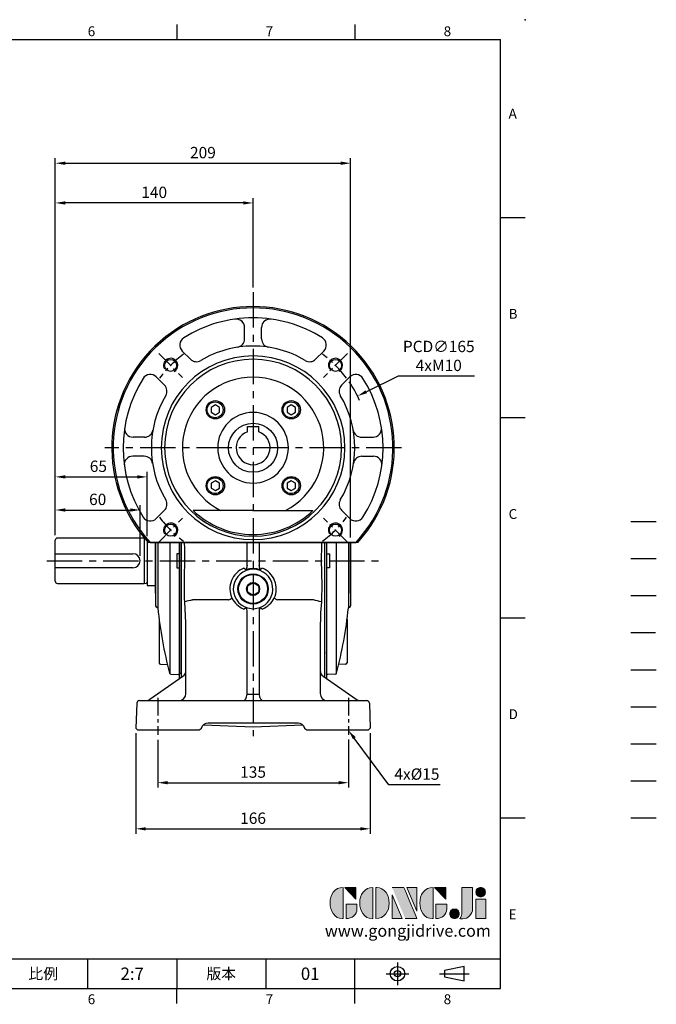
# Model space of a CAD drawing. Units: millimetres. Extents: x -24 to 1073, y -14 to 686.
# Drawn here: x 622 to 1073, y -11 to 686 of the extents above; entities that cross this region are included whole.
import ezdxf
from ezdxf.enums import TextEntityAlignment as Align

# ---------------------------------------------------------------- set-up
doc = ezdxf.new("R2010")
doc.units = ezdxf.units.MM
doc.header["$LTSCALE"] = 20
for name, pattern in [('CENTER', [2, 1.25, -0.25, 0.25, -0.25]), ('HIDDEN', [0.375, 0.25, -0.125]), ('PHANTOM', [63.5, 31.75, -6.35, 6.35, -6.35, 6.35, -6.35])]:
    doc.linetypes.add(name, pattern=pattern)
for name, color, linetype in [('CEN', 2, 'CENTER'), ('DIM', 3, 'Continuous'), ('HATCH', 1, 'Continuous'), ('HID', 6, 'HIDDEN'), ('Layer 1', 7, 'Continuous'), ('MAIN', 7, 'Continuous'), ('PHA', 4, 'PHANTOM'), ('QC', 3, 'Continuous'), ('THIN', 1, 'Continuous'), ('TXT', 4, 'Continuous')]:
    doc.layers.add(name, color=color, linetype=linetype)
doc.styles.add('ATTDEF', font='txt')
doc.styles.get("Standard").update_dxf_attribs({"font": 'simplex.shx'})
doc.dimstyles.new('C', dxfattribs={"dimscale": 3.5, "dimtxt": 2.3, "dimasz": 2, "dimexe": 1, "dimexo": 1, "dimgap": 1, "dimtad": 1, "dimtoh": 1, "dimdec": 4, "dimdsep": 46, "dimtxsty": 'Standard', "dimcen": 0, "dimclrd": 256, "dimclre": 256, "dimclrt": 256, "dimadec": 0, "dimazin": 0, "dimtfac": 0.6, "dimtdec": 4, "dimtofl": 0, "dimtmove": 0, "dimatfit": 3, "dimfxl": 0, "dimtolj": 1, "dimarcsym": 0})
doc.dimstyles.new('L$0', dxfattribs={"dimscale": 3.5, "dimtxt": 2.3, "dimasz": 2, "dimexe": 1, "dimexo": 1, "dimgap": 1, "dimtad": 1, "dimdec": 6, "dimdsep": 46, "dimtxsty": 'Standard', "dimcen": 0, "dimclrd": 256, "dimclre": 256, "dimclrt": 256, "dimadec": 0, "dimazin": 0, "dimtfac": 0.6, "dimtdec": 6, "dimtmove": 0, "dimatfit": 3, "dimfxl": 0, "dimtolj": 1, "dimarcsym": 0})

# ---------------------------------------------------------------- blocks, each defined once
blk = doc.blocks.new('*D13')
at = {"layer": 'Defpoints', "color": 0}
for p in [(856.3, 584.37), (647.3, 317.4), (856.3, 315.9)]:
    blk.add_point(p, dxfattribs=at)
at = {"layer": 'DIM', "lineweight": -2}
for p, q in [((647.3, 320.9), (647.3, 587.87)), ((856.3, 319.4), (856.3, 587.87)), ((654.3, 584.37), (849.3, 584.37))]:
    blk.add_line(p, q, dxfattribs=at)
at = {"layer": 'DIM'}
for points in [[(654.3, 585.54), (654.3, 583.2), (647.3, 584.37)], [(849.3, 585.54), (849.3, 583.2), (856.3, 584.37)]]:
    blk.add_solid(points, dxfattribs=at)
at = {"layer": 'DIM', "insert": (751.8, 591.89), "char_height": 8.05, "attachment_point": 5}
blk.add_mtext('\\A1;209', dxfattribs=at)
blk = doc.blocks.new('*D14')
at = {"layer": 'Defpoints', "color": 0}
for p in [(707.3, 338.83), (647.3, 317.4), (707.3, 302.9)]:
    blk.add_point(p, dxfattribs=at)
at = {"layer": 'DIM', "lineweight": -2}
for p, q in [((647.3, 320.9), (647.3, 342.33)), ((707.3, 306.4), (707.3, 342.33)), ((654.3, 338.83), (700.3, 338.83))]:
    blk.add_line(p, q, dxfattribs=at)
at = {"layer": 'DIM'}
for points in [[(654.3, 340), (654.3, 337.67), (647.3, 338.83)], [(700.3, 340), (700.3, 337.67), (707.3, 338.83)]]:
    blk.add_solid(points, dxfattribs=at)
at = {"layer": 'DIM', "insert": (677.3, 346.36), "char_height": 8.05, "attachment_point": 5}
blk.add_mtext('\\A1;60', dxfattribs=at)
blk = doc.blocks.new('*D15')
at = {"layer": 'Defpoints', "color": 0}
for p in [(712.3, 362.27), (647.3, 317.4), (712.3, 316.76)]:
    blk.add_point(p, dxfattribs=at)
at = {"layer": 'DIM', "lineweight": -2}
for p, q in [((647.3, 320.9), (647.3, 365.77)), ((712.3, 320.26), (712.3, 365.77)), ((654.3, 362.27), (705.3, 362.27))]:
    blk.add_line(p, q, dxfattribs=at)
at = {"layer": 'DIM'}
for points in [[(654.3, 363.44), (654.3, 361.1), (647.3, 362.27)], [(705.3, 363.44), (705.3, 361.1), (712.3, 362.27)]]:
    blk.add_solid(points, dxfattribs=at)
at = {"layer": 'DIM', "insert": (677.8, 369.8), "char_height": 8.05, "attachment_point": 5}
blk.add_mtext('\\A1;65', dxfattribs=at)
blk = doc.blocks.new('*D16')
at = {"layer": 'Defpoints', "color": 0}
for p in [(647.3, 556.24), (787.3, 492.95), (647.3, 317.4)]:
    blk.add_point(p, dxfattribs=at)
at = {"layer": 'DIM', "lineweight": -2}
for p, q in [((647.3, 320.9), (647.3, 559.74)), ((787.3, 496.45), (787.3, 559.74)), ((780.3, 556.24), (654.3, 556.24))]:
    blk.add_line(p, q, dxfattribs=at)
at = {"layer": 'DIM'}
for points in [[(654.3, 557.41), (654.3, 555.08), (647.3, 556.24)], [(780.3, 557.41), (780.3, 555.08), (787.3, 556.24)]]:
    blk.add_solid(points, dxfattribs=at)
at = {"layer": 'DIM', "insert": (717.3, 563.77), "char_height": 8.05, "attachment_point": 5}
blk.add_mtext('\\A1;140', dxfattribs=at)
blk = doc.blocks.new('*D17')
at = {"layer": 'Defpoints', "color": 0}
for p in [(704.35, 184.35), (870.25, 184.35), (870.25, 113.09)]:
    blk.add_point(p, dxfattribs=at)
at = {"layer": 'DIM', "lineweight": -2}
for p, q in [((704.35, 180.85), (704.35, 109.59)), ((870.25, 180.85), (870.25, 109.59)), ((711.35, 113.09), (863.25, 113.09))]:
    blk.add_line(p, q, dxfattribs=at)
at = {"layer": 'DIM'}
for points in [[(711.35, 114.25), (711.35, 111.92), (704.35, 113.09)], [(863.25, 114.25), (863.25, 111.92), (870.25, 113.09)]]:
    blk.add_solid(points, dxfattribs=at)
at = {"layer": 'DIM', "insert": (787.3, 120.61), "char_height": 8.05, "attachment_point": 5}
blk.add_mtext('\\A1;166', dxfattribs=at)
blk = doc.blocks.new('*D19')
at = {"layer": 'Defpoints', "color": 0}
for p in [(719.8, 179.68), (854.8, 179.72), (854.8, 145.75)]:
    blk.add_point(p, dxfattribs=at)
at = {"layer": 'DIM', "lineweight": -2}
for p, q in [((719.8, 176.18), (719.8, 142.25)), ((854.8, 176.22), (854.8, 142.25)), ((726.8, 145.75), (847.8, 145.75))]:
    blk.add_line(p, q, dxfattribs=at)
at = {"layer": 'DIM'}
for points in [[(726.8, 146.91), (726.8, 144.58), (719.8, 145.75)], [(847.8, 146.91), (847.8, 144.58), (854.8, 145.75)]]:
    blk.add_solid(points, dxfattribs=at)
at = {"layer": 'DIM', "insert": (787.3, 153.27), "char_height": 8.05, "attachment_point": 5}
blk.add_mtext('\\A1;135', dxfattribs=at)
blk = doc.blocks.new('*D12')
at = {"layer": 'Defpoints', "color": 0}
for p in [(854.74, 182.98), (854.79, 182.9)]:
    blk.add_point(p, dxfattribs=at)
at = {"layer": 'DIM', "lineweight": -2}
for p, q in [((883.32, 144.33), (858.96, 177.27)), ((919.79, 144.33), (883.32, 144.33))]:
    blk.add_line(p, q, dxfattribs=at)
at = {"layer": 'DIM'}
blk.add_solid([(859.89, 177.96), (858.02, 176.58), (854.79, 182.9)], dxfattribs=at)
at = {"layer": 'DIM', "insert": (903.3, 151.85), "char_height": 8.05, "attachment_point": 5}
blk.add_mtext('\\A1;4x%%C15', dxfattribs=at)
blk = doc.blocks.new('A$C65905B18')
at = {"layer": 'CEN', "ltscale": 0.5}
for p, q in [((-67.5, -177.13), (-67.5, -203.23)), ((67.48, -177.08), (67.5, -203.18))]:
    blk.add_line(p, q, dxfattribs=at)
at = {"layer": 'MAIN'}
for p, q in [((-52, -144.82), (-52, -67)), ((-51, -67), (-51, -145.3)), ((-4.21, -83.38), (-4.21, -67)), ((4.21, -67), (4.21, -83.38)), ((50.9, -145.31), (50.9, -67)), ((52, -67), (52, -144.86)), ((-4.21, -83.38), (-4.22, -83.49)), ((4.22, -83.49), (4.21, -83.38)), ((-48.33, -109.13), (-48.43, -107.11)), ((-42.9, -107.74), (-42.71, -107.72)), ((-17.39, -107.67), (-42.71, -107.72)), ((42.71, -107.72), (17.39, -107.67)), ((42.71, -107.72), (42.9, -107.74)), ((48.43, -107.11), (48.33, -109.13)), ((-5.09, -113.14), (-3.97, -113.42)), ((-4.21, -116.28), (-4.21, -116.21)), ((-4.21, -174.26), (-4.21, -116.28)), ((-3.97, -113.42), (0, -114.06)), ((0, -114.06), (3.97, -113.42)), ((3.97, -113.42), (5.09, -113.14)), ((4.21, -116.21), (4.21, -116.28)), ((4.21, -116.28), (4.21, -174.26)), ((-47.5, -174), (-47.5, -129.95)), ((47.5, -129.95), (47.5, -174)), ((-52, -144.83), (-52, -146)), ((-52, -146), (-52, -146.77)), ((52, -145.51), (52, -144.88)), ((-52, -159.16), (-52, -146.77)), ((-51, -147.85), (-51, -160.34)), ((50.9, -160.35), (50.9, -147.86)), ((52, -146.86), (52, -159.26)), ((-52, -159.16), (-52, -160.18)), ((52, -159.53), (52, -159.26)), ((-72.97, -178.1), (-49.64, -161.8)), ((49.64, -161.8), (72.97, -178.1)), ((-82.33, -180.93), (-82.95, -198.55)), ((-80.34, -179), (-73.13, -179)), ((-73.13, -179), (0, -179)), ((-4.22, -174.52), (0, -174.52)), ((0, -174.52), (4.22, -174.52)), ((0, -179), (73.13, -179)), ((73.13, -179), (80.34, -179)), ((82.33, -180.93), (82.95, -198.55)), ((0, -195), (-31.82, -195)), ((31.82, -195), (0, -195)), ((-81.5, -200), (-82.95, -198.55)), ((-73.15, -200), (-81.5, -200)), ((-38.71, -200), (-73.15, -200)), ((-36.65, -198.71), (-36.73, -198.98)), ((-35.16, -196.27), (0, -197.5)), ((0, -197.5), (35.16, -196.27)), ((36.73, -198.98), (36.65, -198.71)), ((73.15, -200), (38.71, -200)), ((81.5, -200), (73.15, -200)), ((82.95, -198.55), (81.5, -200))]:
    blk.add_line(p, q, dxfattribs=at)
at = {"layer": 'MAIN', "flags": 128}
for points in [[(-48.43, -107.11), (-48.57, -101.15), (-48.44, -90.65), (-48.27, -80.7), (-48.39, -71.4), (-48.48, -67)], [(48.47, -67), (48.44, -69.35), (48.27, -79.3), (48.39, -88.6), (48.57, -97.87), (48.43, -107.11)], [(-5.12, -86.34), (-6.31, -85.41), (-6.56, -85.22)], [(0, -85.72), (-2.55, -85.79), (-5.12, -86.34)], [(5.12, -86.34), (2.63, -85.8), (0, -85.72)], [(6.56, -85.22), (6.31, -85.41), (5.12, -86.34)], [(-47.5, -129.95), (-47.58, -124.04), (-48.33, -109.13)], [(-17.39, -107.67), (-17.29, -107.66), (-17.25, -107.65)], [(17.25, -107.65), (17.36, -107.67), (17.39, -107.67)], [(-6.53, -114.19), (-6.35, -114.06), (-5.09, -113.14)], [(5.09, -113.14), (6.35, -114.06), (6.53, -114.19)]]:
    blk.add_lwpolyline(points, dxfattribs=at)
at = {"layer": 'MAIN'}
for centre, radius, start, end in [((-9.46, -83.4), 5.25, 325.87514, 358.96881), ((9.46, -83.4), 5.25, 181.02334, 214.13271), ((-0.38, -100), 16.03, 112.70862, 203.87239), ((0, -100), 14, 90, 253.52047), ((0, -100), 14, 286.47953, 90), ((0.38, -100), 16.03, 336.12746, 67.29152), ((-25.07, -189), 83.2, 102.37594, 106.23867), ((-27.64, -84.99), 24.93, 294.6223, 300.38728), ((-0.35, -98.83), 16.56, 207.53662, 248.07185), ((0.35, -98.83), 16.56, 291.92734, 332.46419), ((27.64, -84.99), 24.92, 239.6126, 245.37783), ((25.17, -188.61), 82.79, 73.75185, 77.63354), ((334.4, -130.97), 286.9, 175.63285, 179.79504), ((-9.24, -115.99), 5.04, 357.4186, 34.46261), ((9.25, -115.99), 5.04, 145.55894, 182.55985), ((-52.5, -157.7), 5, 304.93909, 0), ((52.5, -157.7), 5, 180, 235.06091), ((-52.5, -174), 5, 270, 0), ((52.5, -174), 5, 180, 270), ((-80.34, -181), 2, 90, 178), ((-75.84, -174), 5, 270, 304.93909), ((75.84, -174), 5, 235.06091, 270), ((80.34, -181), 2, 2, 90), ((-31.82, -200), 5, 90, 165), ((31.82, -200), 5, 15, 90)]:
    blk.add_arc(centre, radius, start, end, dxfattribs=at)
for centre, major_axis, ratio, start_param, end_param in [((-10.29, -174), (6.05, -0.79), 0.81658, 0.054086, 0.106117), ((10.29, -174), (6.05, 0.79), 0.81658, 3.035475, 3.087507), ((-7.24, -174), (0, 5), 0.607398, 3.141593, 4.608069), ((7.24, -174), (0, 5), 0.607398, 1.675116, 3.141593)]:
    blk.add_ellipse(centre, major_axis=major_axis, ratio=ratio, start_param=start_param, end_param=end_param, dxfattribs=at)
for points, knots in [([(-52, -146.77), (-52, -146.74), (-52, -146.68), (-52, -146.59), (-52, -146.48), (-52, -146.37), (-52, -146.25), (-52, -146.12), (-52, -145.94), (-52, -145.72), (-52, -145.44), (-52, -145.14), (-52, -144.93), (-52, -144.82)], [0, 0, 0, 0, 0.071325, 0.142343, 0.21326, 0.284284, 0.355623, 0.427482, 0.500059, 0.626485, 0.751215, 0.875348, 1, 1, 1, 1]), ([(-51, -145.3), (-51, -145.37), (-51.01, -145.51), (-51.01, -145.71), (-51.01, -145.91), (-51.01, -146.11), (-51.01, -146.29), (-51.01, -146.47), (-51.01, -146.65), (-51.01, -146.82), (-51.01, -146.98), (-51.01, -147.13), (-51.01, -147.27), (-51.01, -147.4), (-51.01, -147.53), (-51.01, -147.65), (-51.01, -147.76), (-51, -147.82), (-51, -147.85)], [0, 0, 0, 0, 0.062513, 0.125021, 0.187524, 0.250024, 0.31252, 0.375015, 0.437508, 0.5, 0.562492, 0.624985, 0.687479, 0.749976, 0.812476, 0.874979, 0.937487, 1, 1, 1, 1]), ([(50.9, -147.86), (50.9, -147.83), (50.91, -147.76), (50.91, -147.65), (50.91, -147.54), (50.91, -147.41), (50.91, -147.28), (50.91, -147.13), (50.91, -146.98), (50.91, -146.82), (50.91, -146.66), (50.91, -146.48), (50.91, -146.3), (50.91, -146.11), (50.91, -145.92), (50.91, -145.72), (50.91, -145.52), (50.9, -145.38), (50.9, -145.31)], [0, 0, 0, 0, 0.062514, 0.125022, 0.187525, 0.250025, 0.312521, 0.375016, 0.437508, 0.5, 0.562492, 0.624985, 0.687479, 0.749975, 0.812475, 0.874978, 0.937486, 1, 1, 1, 1]), ([(52, -144.86), (52, -144.93), (52, -145.05), (52, -145.23), (52, -145.41), (52, -145.58), (52, -145.74), (52, -145.9), (52, -146.09), (52, -146.3), (52, -146.51), (52, -146.7), (52, -146.8), (52, -146.86)], [0, 0, 0, 0, 0.071325, 0.142343, 0.21326, 0.284284, 0.355623, 0.427482, 0.500059, 0.626484, 0.751214, 0.875348, 1, 1, 1, 1]), ([(-52, -163.45), (-52, -163.34), (-52, -162.49), (-52, -161.14), (-52, -159.67), (-52, -159.33), (-52, -159.16)], [0, 0, 0, 0, 0.048265, 0.365361, 0.682737, 1, 1, 1, 1]), ([(-51, -160.34), (-51, -160.46), (-51.01, -160.71), (-50.99, -161.6), (-50.98, -162.42), (-50.98, -162.73)], [0, 0, 0, 0, 0.366273, 0.757039, 1, 1, 1, 1]), ([(50.88, -162.67), (50.89, -162.38), (50.89, -161.59), (50.91, -160.72), (50.9, -160.47), (50.9, -160.35)], [0, 0, 0, 0, 0.227155, 0.626077, 1, 1, 1, 1]), ([(52, -159.26), (52, -159.43), (52, -159.76), (52, -161.21), (52, -162.53), (52, -163.35), (52, -163.45)], [0, 0, 0, 0, 0.318929, 0.637973, 0.956735, 1, 1, 1, 1]), ([(-38.13, -200), (-38.13, -200), (-38.13, -200), (-38.14, -200), (-38.17, -200), (-38.2, -200), (-38.24, -200), (-38.32, -200), (-38.42, -200), (-38.56, -200), (-38.66, -200), (-38.71, -200)], [0, 0, 0, 0, 0.081749, 0.161527, 0.241059, 0.322086, 0.406256, 0.495042, 0.667966, 0.832006, 1, 1, 1, 1]), ([(-38.13, -200), (-38.13, -200), (-38.13, -200), (-38.14, -200), (-38.15, -200)], [0, 0, 0, 0, 0.505109, 1, 1, 1, 1]), ([(38.71, -200), (38.69, -200), (38.64, -200), (38.56, -200), (38.49, -200), (38.42, -200), (38.36, -200), (38.28, -200), (38.2, -200), (38.13, -200), (38.13, -200), (38.13, -200)], [0, 0, 0, 0, 0.084579, 0.166954, 0.248693, 0.331402, 0.416629, 0.505794, 0.677362, 0.837502, 1, 1, 1, 1])]:
    blk.add_open_spline(points, degree=3, knots=knots, dxfattribs=at)
for points in [[(-51, -160.34), (-51.34, -159.94), (-51.67, -159.55), (-52, -159.16)], [(-36.73, -198.98), (-37.19, -199.32), (-37.66, -199.66), (-38.13, -200)], [(38.13, -200), (37.66, -199.66), (37.19, -199.32), (36.73, -198.98)]]:
    blk.add_open_spline(points, degree=3, dxfattribs=at)
blk = doc.blocks.new('A$C74B905D6')
at = {"layer": 'MAIN'}
for p, q in [((-69, -23), (-69, 13)), ((-69, 13), (-69, -32)), ((-67.45, 13), (-67.45, -33.45)), ((-58.88, 13), (-58.88, -80.03)), ((-52, 13), (-52, -79.48)), ((52, 13), (52, -79.48)), ((58.88, 13), (58.88, -80.03)), ((67.45, 13), (67.45, -33.45)), ((69, -23), (69, 13)), ((69, 13), (69, -32)), ((-52, 5), (-54, 5)), ((-54, 5), (-54, -5)), ((52, 5), (54, 5)), ((54, 5), (54, -5)), ((-54, -5), (-52, -5)), ((54, -5), (52, -5)), ((-68, -33), (-67.95, -33)), ((68, -33), (67.95, -33)), ((-66.51, -41.63), (-66.51, -72.3)), ((66.51, -41.63), (66.51, -72.3)), ((-65.54, -73.3), (-60.63, -73.47)), ((65.54, -73.3), (60.63, -73.47)), ((-58.12, -80.39), (-53.02, -80.48)), ((58.12, -80.39), (53.02, -80.48))]:
    blk.add_line(p, q, dxfattribs=at)
for centre, radius, start, end in [((-68, -32), 1, 180, 270), ((-67.95, -33.5), 0.5, 5.79689, 90), ((231.01, -3.15), 300, 185.79689, 194.77347), ((-231.01, -3.15), 300, 345.22653, 354.20311), ((67.95, -33.5), 0.5, 90, 174.20311), ((68, -32), 1, 270, 0), ((-65.51, -72.3), 1, 180, 268), ((65.51, -72.3), 1, 272, 0), ((-58.1, -79.39), 1, 194.77347, 269.01706), ((-53, -79.48), 1, 269, 0), ((53, -79.48), 1, 180, 271), ((58.1, -79.39), 1, 270.98294, 345.22653)]:
    blk.add_arc(centre, radius, start, end, dxfattribs=at)
blk = doc.blocks.new('A$C676D7071')
at = {"layer": 'MAIN'}
for p, q in [((-140, 5), (-140, 14.5)), ((-77, 16), (-138.5, 16)), ((-76.82, 15.97), (-77, 16)), ((-77, 16), (-77, -16)), ((-75, 13.86), (-75, -17.5)), ((-140, 5), (-85, 5)), ((-140, -5), (-140, 5)), ((-85, -5), (-140, -5)), ((-140, -14.5), (-140, -5)), ((-138.5, -16), (-77, -16)), ((-77, -16), (-75.64, -15.81)), ((-75, -17.5), (-69, -17.5))]:
    blk.add_line(p, q, dxfattribs=at)
for centre, radius, start, end in [((-138.5, 14.5), 1.5, 90, 180), ((-85, 0), 5, 270, 90), ((-138.5, -14.5), 1.5, 180, 270), ((-75.53, -16.6), 0.8, 48.69765, 98)]:
    blk.add_arc(centre, radius, start, end, dxfattribs=at)
blk = doc.blocks.new('A$C50CE4DB5')
at = {"layer": 'MAIN', "ltscale": 0.5}
for p, q in [((-4, 2.31), (0, 4.62)), ((-4, -2.31), (-4, 2.31)), ((0, 4.62), (4, 2.31)), ((4, 2.31), (4, -2.31)), ((0, -4.62), (-4, -2.31)), ((4, -2.31), (0, -4.62))]:
    blk.add_line(p, q, dxfattribs=at)
at = {"layer": 'MAIN'}
for radius in [10.75, 10.25]:
    blk.add_circle((0, 0), radius, dxfattribs=at)
at = {"layer": 'MAIN', "ltscale": 0.5}
blk.add_circle((0, 0), 4.62, dxfattribs=at)
for start, end in [(157.82361, 202.12884), (97.82361, 142.12884), (37.82361, 82.12884), (217.82361, 262.12884), (277.82361, 322.12884)]:
    blk.add_arc((0, 0), 4.32, start, end, dxfattribs=at)
at = {"layer": 'MAIN'}
blk.add_arc((0, 0), 4.32, 337.82361, 22.12884, dxfattribs=at)
blk = doc.blocks.new('*D36')
at = {"layer": 'Defpoints', "color": 0}
for p in [(861.24, 419.48), (713.35, 346.32)]:
    blk.add_point(p, dxfattribs=at)
at = {"layer": 'DIM', "lineweight": -2}
for p, q in [((889.94, 433.68), (867.52, 422.59)), ((944.04, 433.68), (889.94, 433.68))]:
    blk.add_line(p, q, dxfattribs=at)
blk.add_arc((787.3, 382.9), 82.5, 23.89114, 34.43275, dxfattribs=at)
at = {"layer": 'DIM'}
blk.add_solid([(867, 423.63), (868.04, 421.54), (861.24, 419.48)], dxfattribs=at)
at = {"layer": 'DIM', "insert": (918.74, 447.91), "char_height": 8.05, "attachment_point": 5}
blk.add_mtext('\\A1;PCD∅165\\P4xM10', dxfattribs=at)
blk = doc.blocks.new('M10')
at = {"layer": 'MAIN'}
blk.add_circle((0, 0), 4.25, dxfattribs=at)
at = {"layer": 'THIN'}
blk.add_arc((0, 0), 5, 300.0912, 210, dxfattribs=at)
blk = doc.blocks.new('BM08')
at = {"layer": 'MAIN'}
blk.add_lwpolyline([(-2.83, -1.73), (0.17, -3.46), (3.17, -1.73), (3.17, 1.73), (0.17, 3.46), (-2.83, 1.73)], close=True, dxfattribs=at)
for centre, radius in [((0.17, 0), 6.5), ((0, 0), 5.63)]:
    blk.add_circle(centre, radius, dxfattribs=at)
blk = doc.blocks.new('A$C7C1B761D')
at = {"layer": 'CEN', "ltscale": 0.5}
for p, q in [((38.61, 144.03), (55.58, 127.06)), ((172.25, 144.03), (155.28, 127.06)), ((38.61, 10.39), (55.58, 27.36)), ((172.25, 10.39), (155.28, 27.36))]:
    blk.add_line(p, q, dxfattribs=at)
for start, end in [(126.6587, 143.3413), (36.6587, 53.3413), (216.6587, 233.3413), (306.6587, 323.3413)]:
    blk.add_arc((105.43, 77.21), 82.5, start, end, dxfattribs=at)
at = {"layer": 'MAIN'}
for p, q in [((99.43, 154.28), (99.43, 162.37)), ((111.43, 154.28), (111.43, 162.37)), ((99.43, 154.32), (99.43, 154.28)), ((111.43, 154.32), (111.43, 154.28)), ((55.32, 145.71), (61.13, 139.89)), ((155.55, 145.71), (149.73, 139.89)), ((36.93, 127.32), (42.75, 121.51)), ((173.93, 127.32), (168.12, 121.51)), ((28.61, 84.71), (20.5, 84.71)), ((182.26, 84.71), (190.37, 84.71)), ((28.36, 71.21), (20.27, 71.21)), ((182.5, 71.21), (190.59, 71.21)), ((36.93, 27.09), (42.75, 32.91)), ((105.43, 32.75), (63.01, 32.75)), ((105.43, 32.75), (147.86, 32.75)), ((173.93, 27.09), (168.12, 32.91)), ((179.67, 10.21), (31.2, 10.21)), ((32.55, 10.21), (178.32, 10.21))]:
    blk.add_line(p, q, dxfattribs=at)
for centre, radius, start, end in [((105.43, 77.21), 100, 317.93294, 222.06706), ((105.43, 77.21), 99, 317.40843, 222.59157), ((105.43, 77.21), 92, 90, 122.23632), ((93.43, 162.37), 6, 25.66384, 98.02093), ((93.43, 162.37), 6, 0, 98.02093), ((105.43, 77.21), 92, 57.76368, 90), ((117.43, 162.37), 6, 81.97907, 180), ((117.43, 162.37), 6, 81.97907, 154.33616), ((59.56, 149.95), 6, 122.23632, 225), ((93.43, 154.28), 6, 278.84988, 0), ((117.43, 154.28), 6, 180, 261.15012), ((117.43, 154.28), 6, 180, 261.15012), ((151.31, 149.95), 6, 315, 57.76368), ((105.43, 77.21), 72, 90, 120.90149), ((105.43, 77.21), 72, 59.09851, 90), ((105.43, 77.21), 65, 90, 270), ((105.43, 77.21), 62.62, 90, 270), ((65.38, 144.14), 6, 225, 300.90149), ((105.43, 77.21), 65, 270, 90), ((105.43, 77.21), 62.62, 270, 90), ((145.49, 144.14), 6, 239.09851, 315), ((105.43, 77.21), 92, 147.76368, 212.23632), ((32.69, 123.08), 6, 45, 147.76368), ((105.43, 77.21), 50.02, 90, 242.70505), ((105.43, 77.21), 50.02, 297.29495, 90), ((178.18, 123.08), 6, 32.23632, 135), ((105.43, 77.21), 92, 327.76368, 32.23632), ((38.51, 117.27), 6, 329.09851, 45), ((172.36, 117.27), 6, 135, 210.90149), ((105.43, 77.21), 72, 149.09851, 210.90149), ((105.43, 77.21), 72, 329.09851, 30.90149), ((105.43, 77.21), 25, 90, 270), ((105.43, 77.21), 25, 270, 90), ((20.5, 90.71), 6, 170.96854, 270), ((190.37, 90.71), 6, 270, 9.03146), ((28.61, 90.71), 6, 270, 350.03323), ((182.26, 90.71), 6, 189.96677, 270), ((20.27, 65.21), 6, 90, 188.02093), ((28.36, 65.21), 6, 8.84988, 90), ((182.5, 65.21), 6, 90, 171.15012), ((190.59, 65.21), 6, 351.97907, 90), ((38.51, 37.15), 6, 315, 30.90149), ((172.36, 37.15), 6, 149.09851, 225), ((32.69, 31.34), 6, 212.23632, 315), ((105.43, 77.21), 61.45, 226.33925, 270), ((105.43, 77.21), 61.45, 270, 313.66075), ((178.18, 31.34), 6, 225, 327.76368)]:
    blk.add_arc(centre, radius, start, end, dxfattribs=at)
for p in [(78.56, 104.08), (132.3, 104.08), (78.56, 50.34), (132.3, 50.34)]:
    blk.add_blockref('BM08', p)
for p in [(47.1, 135.54), (163.77, 135.54), (47.1, 18.87), (163.77, 18.87)]:
    blk.add_blockref('M10', p, dxfattribs=at)
blk = doc.blocks.new('block 2')
at = {"layer": 'Layer 1'}
h = blk.add_hatch(color=156, dxfattribs=at)
h.dxf.hatch_style = 2
edge = h.paths.add_edge_path()
edge.add_spline(control_points=[(206.71, 249.95), (206.71, 252.39), (207.32, 254.41), (208.54, 256.02), (209.9, 257.78), (211.76, 258.67), (214.12, 258.67), (214.12, 258.67), (214.12, 241.24), (214.12, 241.24), (214.12, 241.24), (213.58, 241.24), (213.58, 241.24), (211.47, 241.24), (209.76, 242.19), (208.45, 244.1), (207.29, 245.79), (206.71, 247.74), (206.71, 249.95)], knot_values=[0, 0, 0, 0, 1, 1, 1, 2, 2, 2, 3, 3, 3, 4, 4, 4, 5, 5, 5, 6, 6, 6, 6], degree=3, periodic=0)
h = blk.add_hatch(color=156, dxfattribs=at)
h.dxf.hatch_style = 2
h.paths.add_polyline_path([(221.19, 258.67), (221.19, 252.1), (214.92, 258.67)])
h = blk.add_hatch(color=156, dxfattribs=at)
h.dxf.hatch_style = 2
edge = h.paths.add_edge_path()
edge.add_spline(control_points=[(223.34, 249.95), (223.34, 252.39), (223.95, 254.41), (225.17, 256.02), (226.53, 257.78), (228.39, 258.67), (230.75, 258.67), (230.75, 258.67), (230.75, 241.24), (230.75, 241.24), (230.75, 241.24), (230.2, 241.24), (230.2, 241.24), (228.07, 241.24), (226.35, 242.19), (225.06, 244.1), (223.91, 245.78), (223.34, 247.73), (223.34, 249.95)], knot_values=[0, 0, 0, 0, 1, 1, 1, 2, 2, 2, 3, 3, 3, 4, 4, 4, 5, 5, 5, 6, 6, 6, 6], degree=3, periodic=0)
h = blk.add_hatch(color=156, dxfattribs=at)
h.dxf.hatch_style = 2
edge = h.paths.add_edge_path()
edge.add_spline(control_points=[(232.38, 258.67), (232.38, 258.67), (232.93, 258.67), (232.93, 258.67), (235.03, 258.67), (236.74, 257.72), (238.05, 255.81), (239.21, 254.12), (239.79, 252.17), (239.79, 249.95), (239.79, 247.51), (239.18, 245.49), (237.96, 243.89), (236.6, 242.12), (234.74, 241.24), (232.38, 241.24), (232.38, 241.24), (232.38, 258.67), (232.38, 258.67)], knot_values=[0, 0, 0, 0, 1, 1, 1, 2, 2, 2, 3, 3, 3, 4, 4, 4, 5, 5, 5, 6, 6, 6, 6], degree=3, periodic=0)
h = blk.add_hatch(color=156, dxfattribs=at)
h.dxf.hatch_style = 2
edge = h.paths.add_edge_path()
edge.add_spline(control_points=[(241.44, 258.67), (241.44, 258.67), (247.98, 258.67), (247.98, 258.67), (248.74, 257.05), (255.32, 241.24), (255.32, 241.24), (255.32, 241.24), (248.78, 241.24), (248.78, 241.24)], knot_values=[0, 0, 0, 0, 0.352778, 0.352778, 0.352778, 0.705556, 0.705556, 0.705556, 1.058333, 1.058333, 1.058333, 1.058333], degree=3, periodic=0)
edge.add_line((248.78, 241.24), (241.44, 258.67))
h = blk.add_hatch(color=156, dxfattribs=at)
h.dxf.hatch_style = 2
h.paths.add_polyline_path([(241.44, 254.52), (247.15, 241.24), (241.44, 241.24)])
h = blk.add_hatch(color=156, dxfattribs=at)
h.dxf.hatch_style = 2
h.paths.add_polyline_path([(255.32, 258.67), (255.32, 245.36), (249.6, 258.67)])
h = blk.add_hatch(color=156, dxfattribs=at)
h.dxf.hatch_style = 2
edge = h.paths.add_edge_path()
edge.add_spline(control_points=[(256.94, 249.95), (256.94, 252.39), (257.55, 254.41), (258.77, 256.02), (260.13, 257.78), (261.99, 258.67), (264.35, 258.67), (264.35, 258.67), (264.35, 241.24), (264.35, 241.24), (264.35, 241.24), (263.8, 241.24), (263.8, 241.24), (261.7, 241.24), (259.99, 242.19), (258.68, 244.1), (257.52, 245.79), (256.94, 247.74), (256.94, 249.95)], knot_values=[0, 0, 0, 0, 1, 1, 1, 2, 2, 2, 3, 3, 3, 4, 4, 4, 5, 5, 5, 6, 6, 6, 6], degree=3, periodic=0)
h = blk.add_hatch(color=156, dxfattribs=at)
h.dxf.hatch_style = 2
h.paths.add_polyline_path([(271.42, 258.67), (271.42, 252.1), (265.15, 258.67)])
h = blk.add_hatch(color=156, dxfattribs=at)
h.dxf.hatch_style = 2
edge = h.paths.add_edge_path()
edge.add_spline(control_points=[(279.19, 241.24), (279.6, 241.56), (279.91, 241.96), (280.11, 242.43), (280.32, 242.9), (280.42, 243.42), (280.42, 243.98), (280.42, 243.98), (280.42, 258.67), (280.42, 258.67), (280.42, 258.67), (286.42, 258.67), (286.42, 258.67), (286.42, 258.67), (286.42, 246.68), (286.42, 246.68), (286.42, 245.22), (285.86, 243.93), (284.76, 242.81), (283.65, 241.69), (282.37, 241.12), (280.93, 241.12), (280.64, 241.12), (280.35, 241.13), (280.06, 241.15), (279.77, 241.16), (279.48, 241.19), (279.19, 241.24)], knot_values=[0, 0, 0, 0, 1, 1, 1, 2, 2, 2, 3, 3, 3, 4, 4, 4, 5, 5, 5, 6, 6, 6, 7, 7, 7, 8, 8, 8, 9, 9, 9, 9], degree=3, periodic=0)
h = blk.add_hatch(color=156, dxfattribs=at)
h.dxf.hatch_style = 2
edge = h.paths.add_edge_path()
edge.add_spline(control_points=[(293.62, 256.03), (293.62, 255.21), (293.36, 254.57), (292.84, 254.1), (292.32, 253.63), (291.7, 253.4), (290.98, 253.4), (290.25, 253.4), (289.62, 253.63), (289.1, 254.1), (288.58, 254.57), (288.32, 255.22), (288.32, 256.06), (288.32, 256.92), (288.58, 257.57), (289.09, 258.02), (289.6, 258.47), (290.23, 258.7), (290.98, 258.7), (291.7, 258.7), (292.32, 258.46), (292.84, 257.99), (293.36, 257.53), (293.62, 256.87), (293.62, 256.03)], knot_values=[0, 0, 0, 0, 1, 1, 1, 2, 2, 2, 3, 3, 3, 4, 4, 4, 5, 5, 5, 6, 6, 6, 7, 7, 7, 8, 8, 8, 8], degree=3, periodic=0)
h = blk.add_hatch(color=156, dxfattribs=at)
h.dxf.hatch_style = 2
edge = h.paths.add_edge_path()
edge.add_spline(control_points=[(215.75, 249.38), (215.75, 249.38), (221.74, 249.38), (221.74, 249.38), (221.74, 249.38), (221.74, 246.67), (221.74, 246.67), (221.74, 245.03), (221.14, 243.7), (219.93, 242.68), (218.81, 241.72), (217.41, 241.24), (215.75, 241.24), (215.75, 241.24), (215.75, 249.38), (215.75, 249.38)], knot_values=[0, 0, 0, 0, 1, 1, 1, 2, 2, 2, 3, 3, 3, 4, 4, 4, 5, 5, 5, 5], degree=3, periodic=0)
h = blk.add_hatch(color=156, dxfattribs=at)
h.dxf.hatch_style = 2
edge = h.paths.add_edge_path()
edge.add_spline(control_points=[(265.97, 249.38), (265.97, 249.38), (271.97, 249.38), (271.97, 249.38), (271.97, 249.38), (271.97, 246.67), (271.97, 246.67), (271.97, 245.03), (271.36, 243.7), (270.16, 242.68), (269.03, 241.72), (267.63, 241.24), (265.97, 241.24), (265.97, 241.24), (265.97, 249.38), (265.97, 249.38)], knot_values=[0, 0, 0, 0, 1, 1, 1, 2, 2, 2, 3, 3, 3, 4, 4, 4, 5, 5, 5, 5], degree=3, periodic=0)
h = blk.add_hatch(color=156, dxfattribs=at)
h.dxf.hatch_style = 2
h.paths.add_polyline_path([(288.18, 252.09), (293.79, 252.09), (293.79, 241.35), (288.18, 241.35)])
h = blk.add_hatch(color=156, dxfattribs=at)
h.dxf.hatch_style = 2
edge = h.paths.add_edge_path()
edge.add_spline(control_points=[(279, 243.96), (279, 243.18), (278.76, 242.54), (278.27, 242.05), (277.78, 241.57), (277.14, 241.32), (276.35, 241.32), (275.57, 241.32), (274.93, 241.57), (274.44, 242.05), (273.95, 242.54), (273.7, 243.19), (273.7, 243.98), (273.7, 244.77), (273.95, 245.4), (274.44, 245.89), (274.93, 246.38), (275.57, 246.62), (276.35, 246.62), (277.14, 246.62), (277.78, 246.38), (278.27, 245.89), (278.76, 245.4), (279, 244.76), (279, 243.96)], knot_values=[0, 0, 0, 0, 1, 1, 1, 2, 2, 2, 3, 3, 3, 4, 4, 4, 5, 5, 5, 6, 6, 6, 7, 7, 7, 8, 8, 8, 8], degree=3, periodic=0)
at = {"layer": 'Layer 1', "color": 156, "lineweight": 0}
for points in [[(221.19, 258.67), (221.19, 252.1), (214.92, 258.67), (221.19, 258.67)], [(241.44, 254.52), (247.15, 241.24), (241.44, 241.24), (241.44, 254.52)], [(255.32, 258.67), (255.32, 245.36), (249.6, 258.67), (255.32, 258.67)], [(271.42, 258.67), (271.42, 252.1), (265.15, 258.67), (271.42, 258.67)], [(288.18, 252.09), (293.79, 252.09), (293.79, 241.35), (288.18, 241.35), (288.18, 252.09)]]:
    blk.add_lwpolyline(points, dxfattribs=at)
for points, knots in [([(206.71, 249.95), (206.71, 252.39), (207.32, 254.41), (208.54, 256.02), (209.9, 257.78), (211.76, 258.67), (214.12, 258.67), (214.12, 258.67), (214.12, 241.24), (214.12, 241.24), (214.12, 241.24), (213.58, 241.24), (213.58, 241.24), (211.47, 241.24), (209.76, 242.19), (208.45, 244.1), (207.29, 245.79), (206.71, 247.74), (206.71, 249.95)], [0, 0, 0, 0, 1, 1, 1, 2, 2, 2, 3, 3, 3, 4, 4, 4, 5, 5, 5, 6, 6, 6, 6]), ([(223.34, 249.95), (223.34, 252.39), (223.95, 254.41), (225.17, 256.02), (226.53, 257.78), (228.39, 258.67), (230.75, 258.67), (230.75, 258.67), (230.75, 241.24), (230.75, 241.24), (230.75, 241.24), (230.2, 241.24), (230.2, 241.24), (228.07, 241.24), (226.35, 242.19), (225.06, 244.1), (223.91, 245.78), (223.34, 247.73), (223.34, 249.95)], [0, 0, 0, 0, 1, 1, 1, 2, 2, 2, 3, 3, 3, 4, 4, 4, 5, 5, 5, 6, 6, 6, 6]), ([(232.38, 258.67), (232.38, 258.67), (232.93, 258.67), (232.93, 258.67), (235.03, 258.67), (236.74, 257.72), (238.05, 255.81), (239.21, 254.12), (239.79, 252.17), (239.79, 249.95), (239.79, 247.51), (239.18, 245.49), (237.96, 243.89), (236.6, 242.12), (234.74, 241.24), (232.38, 241.24), (232.38, 241.24), (232.38, 258.67), (232.38, 258.67)], [0, 0, 0, 0, 1, 1, 1, 2, 2, 2, 3, 3, 3, 4, 4, 4, 5, 5, 5, 6, 6, 6, 6]), ([(241.44, 258.67), (241.44, 258.67), (247.98, 258.67), (247.98, 258.67), (248.74, 257.05), (255.32, 241.24), (255.32, 241.24), (255.32, 241.24), (248.78, 241.24), (248.78, 241.24)], [0, 0, 0, 0, 1, 1, 1, 2, 2, 2, 3, 3, 3, 3]), ([(256.94, 249.95), (256.94, 252.39), (257.55, 254.41), (258.77, 256.02), (260.13, 257.78), (261.99, 258.67), (264.35, 258.67), (264.35, 258.67), (264.35, 241.24), (264.35, 241.24), (264.35, 241.24), (263.8, 241.24), (263.8, 241.24), (261.7, 241.24), (259.99, 242.19), (258.68, 244.1), (257.52, 245.79), (256.94, 247.74), (256.94, 249.95)], [0, 0, 0, 0, 1, 1, 1, 2, 2, 2, 3, 3, 3, 4, 4, 4, 5, 5, 5, 6, 6, 6, 6]), ([(279.19, 241.24), (279.6, 241.56), (279.91, 241.96), (280.11, 242.43), (280.32, 242.9), (280.42, 243.42), (280.42, 243.98), (280.42, 243.98), (280.42, 258.67), (280.42, 258.67), (280.42, 258.67), (286.42, 258.67), (286.42, 258.67), (286.42, 258.67), (286.42, 246.68), (286.42, 246.68), (286.42, 245.22), (285.86, 243.93), (284.76, 242.81), (283.65, 241.69), (282.37, 241.12), (280.93, 241.12), (280.64, 241.12), (280.35, 241.13), (280.06, 241.15), (279.77, 241.16), (279.48, 241.19), (279.19, 241.24)], [0, 0, 0, 0, 1, 1, 1, 2, 2, 2, 3, 3, 3, 4, 4, 4, 5, 5, 5, 6, 6, 6, 7, 7, 7, 8, 8, 8, 9, 9, 9, 9]), ([(293.62, 256.03), (293.62, 255.21), (293.36, 254.57), (292.84, 254.1), (292.32, 253.63), (291.7, 253.4), (290.98, 253.4), (290.25, 253.4), (289.62, 253.63), (289.1, 254.1), (288.58, 254.57), (288.32, 255.22), (288.32, 256.06), (288.32, 256.92), (288.58, 257.57), (289.09, 258.02), (289.6, 258.47), (290.23, 258.7), (290.98, 258.7), (291.7, 258.7), (292.32, 258.46), (292.84, 257.99), (293.36, 257.53), (293.62, 256.87), (293.62, 256.03)], [0, 0, 0, 0, 1, 1, 1, 2, 2, 2, 3, 3, 3, 4, 4, 4, 5, 5, 5, 6, 6, 6, 7, 7, 7, 8, 8, 8, 8]), ([(215.75, 249.38), (215.75, 249.38), (221.74, 249.38), (221.74, 249.38), (221.74, 249.38), (221.74, 246.67), (221.74, 246.67), (221.74, 245.03), (221.14, 243.7), (219.93, 242.68), (218.81, 241.72), (217.41, 241.24), (215.75, 241.24), (215.75, 241.24), (215.75, 249.38), (215.75, 249.38)], [0, 0, 0, 0, 1, 1, 1, 2, 2, 2, 3, 3, 3, 4, 4, 4, 5, 5, 5, 5]), ([(265.97, 249.38), (265.97, 249.38), (271.97, 249.38), (271.97, 249.38), (271.97, 249.38), (271.97, 246.67), (271.97, 246.67), (271.97, 245.03), (271.36, 243.7), (270.16, 242.68), (269.03, 241.72), (267.63, 241.24), (265.97, 241.24), (265.97, 241.24), (265.97, 249.38), (265.97, 249.38)], [0, 0, 0, 0, 1, 1, 1, 2, 2, 2, 3, 3, 3, 4, 4, 4, 5, 5, 5, 5]), ([(279, 243.96), (279, 243.18), (278.76, 242.54), (278.27, 242.05), (277.78, 241.57), (277.14, 241.32), (276.35, 241.32), (275.57, 241.32), (274.93, 241.57), (274.44, 242.05), (273.95, 242.54), (273.7, 243.19), (273.7, 243.98), (273.7, 244.77), (273.95, 245.4), (274.44, 245.89), (274.93, 246.38), (275.57, 246.62), (276.35, 246.62), (277.14, 246.62), (277.78, 246.38), (278.27, 245.89), (278.76, 245.4), (279, 244.76), (279, 243.96)], [0, 0, 0, 0, 1, 1, 1, 2, 2, 2, 3, 3, 3, 4, 4, 4, 5, 5, 5, 6, 6, 6, 7, 7, 7, 8, 8, 8, 8])]:
    blk.add_open_spline(points, degree=3, knots=knots, dxfattribs=at)
blk = doc.blocks.new('GJA420')
at = {"color": 0}
for p, q in [((209.5, 195), (209.5, 192)), ((245.5, 195), (245.5, 192)), ((0, 192), (275, 192)), ((275, 0), (275, 192)), ((275, 156), (280, 156)), ((275, 115.5), (280, 115.5)), ((275, 75), (280, 75)), ((275, 34.5), (280, 34.5)), ((101.5, 6), (275, 6)), ((191.5, 0), (191.5, 6)), ((209.5, 6), (209.5, 0)), ((209.5, 6), (209.5, 0)), ((227.5, 6), (227.5, 0)), ((245.5, 0), (245.5, 6)), ((0, 0), (275, 0)), ((209.5, -3), (209.5, 0)), ((245.5, -3), (245.5, 0))]:
    blk.add_line(p, q, dxfattribs=at)
at = {"color": 1, "linetype": 'CENTER', "ltscale": 2}
for p, q in [((254.15, 5.3), (254.15, 0.7)), ((251.85, 3), (256.45, 3)), ((262.65, 3), (268.65, 3))]:
    blk.add_line(p, q, dxfattribs=at)
at = {"color": 0}
blk.add_lwpolyline([(263.65, 3.65), (263.65, 2.35), (267.65, 1.54), (267.65, 4.46)], close=True, dxfattribs=at)
for radius in [1.46, 0.645]:
    blk.add_circle((254.15, 3), radius, dxfattribs=at)
blk.add_point((280, 196), dxfattribs=at)
blk.add_point((280, 196), dxfattribs=at)
at = {"layer": 'CEN'}
blk.add_line((301.37, 94.5), (306.5, 94.5), dxfattribs=at)
at = {"layer": 'DIM'}
for p, q in [((301.37, 87), (306.5, 87)), ((199.5, 0), (199.5, 0))]:
    blk.add_line(p, q, dxfattribs=at)
at = {"layer": 'HATCH'}
blk.add_line((301.37, 79.5), (306.5, 79.5), dxfattribs=at)
at = {"layer": 'HID'}
blk.add_line((301.37, 72), (306.5, 72), dxfattribs=at)
at = {"layer": 'MAIN'}
blk.add_line((301.37, 64.5), (306.5, 64.5), dxfattribs=at)
at = {"layer": 'PHA', "ltscale": 0.01}
blk.add_line((301.37, 57), (306.5, 57), dxfattribs=at)
at = {"layer": 'QC'}
blk.add_line((301.37, 49.5), (306.5, 49.5), dxfattribs=at)
at = {"layer": 'THIN'}
blk.add_line((301.37, 42), (306.5, 42), dxfattribs=at)
at = {"layer": 'TXT'}
blk.add_line((301.37, 34.5), (306.5, 34.5), dxfattribs=at)
at = {"layer": 'MAIN', "xscale": 0.3616442767764058, "yscale": 0.3616442767764058, "zscale": 0.3616442767764058}
blk.add_blockref('block 2', (165.75, -73.1), dxfattribs=at)
at = {"color": 0}
for s, p in [('6', (191.5, 192.66)), ('7', (227.5, 192.66)), ('8', (263.5, 192.66)), ('A', (276.63, 176)), ('B', (276.63, 135.5)), ('C', (276.63, 95)), ('D', (276.63, 54.5)), ('E', (276.63, 14)), ('6', (191.5, -3.16)), ('7', (227.5, -3.16)), ('8', (263.5, -3.16))]:
    blk.add_text(s, height=2, dxfattribs=at).set_placement(p)
at = {"color": 0, "char_height": 2.2, "attachment_point": 5}
for s, insert, width in [('{\\fDFKai-SB|b0|i0|c136|p65;比例}', (182.5, 3), 7), ('\\f標楷體|b0|i0|c136|p65;版本', (218.5, 3), 8)]:
    blk.add_mtext(s, dxfattribs=dict(at, insert=insert, width=width))
at = {"color": 4, "style": 'ATTDEF'}
blk.add_attdef('料號', text='', height=2.5, dxfattribs=at).set_placement((120.5, 3), align=Align.MIDDLE_LEFT)
for tag, p in [('比例', (200.5, 3)), ('版本', (236.5, 3))]:
    blk.add_attdef(tag, text='', height=2.5, dxfattribs=at).set_placement(p, align=Align.MIDDLE_CENTER)
at = {"layer": 'TXT', "color": 0, "insert": (256.25, 11.68), "char_height": 2.4, "width": 29.3258, "attachment_point": 5}
blk.add_mtext('{\\fTimes New Roman|b0|i0|c0|p18;\\C256;www.gongjidrive.com}', dxfattribs=at)

msp = doc.modelspace()

# ---------------------------------------------------------------- linework, layer by layer
at = {"layer": 'CEN'}
for p, q in [((787.2980012, 492.9537319), (787.2980012, 178.7875721)), ((892.2980012, 382.9025529), (682.2980012, 382.9025529)), ((641.2113841, 302.9025529), (878.0257741, 302.9025529))]:
    msp.add_line(p, q, dxfattribs=at)
at = {"layer": 'MAIN'}
for p, q in [((783.2980012, 394.2162614), (783.2980012, 398.0025529)), ((783.2980012, 398.0025529), (791.2980012, 398.0025529)), ((791.2980012, 394.2162614), (791.2980012, 398.0025529))]:
    msp.add_line(p, q, dxfattribs=at)
msp.add_circle((787.2980012, 382.9025529), 17.4, dxfattribs=at)
msp.add_arc((787.2980012, 382.9025529), 12, 109.4712199822, 70.5287793655, dxfattribs=at)

# ---------------------------------------------------------------- block references
at = {"layer": 'DIM'}
ref = msp.add_blockref('GJA420', (0, 0), dxfattribs=dict(at, xscale=3.5, yscale=3.5, zscale=3.5))
ref.add_attrib('版本', '01', dxfattribs={"layer": '0', "color": 4, "height": 8.75, "style": 'ATTDEF'}).set_placement((827.75, 10.5), align=Align.MIDDLE_CENTER)
ref.add_attrib('比例', '2:7', dxfattribs={"layer": '0', "color": 4, "height": 8.75, "style": 'ATTDEF'}).set_placement((701.75, 10.5), align=Align.MIDDLE_CENTER)
for name, p in [('A$C676D7071', (787.2980012, 302.9025529)), ('A$C50CE4DB5', (787.2980012, 282.9025529))]:
    msp.add_blockref(name, p, dxfattribs=at)
at = {"layer": 'HID'}
msp.add_blockref('A$C7C1B761D', (681.8649438, 305.6938653), dxfattribs=at)
at = {"layer": 'MAIN'}
for name, p in [('A$C65905B18', (787.2980012, 382.9025529)), ('A$C74B905D6', (787.2980012, 302.9025529))]:
    msp.add_blockref(name, p, dxfattribs=at)

# ---------------------------------------------------------------- dimensions: what is measured, and where the dimension line sits
at = {"layer": 'DIM'}
for base, p1, p2, picture, middle in [((856.2980012, 584.369951), (647.2980012, 317.4025529), (856.2980012, 315.9025529), '*D13', (751.7980012, 591.894951)), ((647.2980012, 556.2419011), (787.2980012, 492.9537319), (647.2980012, 317.4025529), '*D16', (717.2980012, 563.7669011)), ((707.2980012, 338.8338962), (647.2980012, 317.4025529), (707.2980012, 302.9025529), '*D14', (677.2980012, 346.3588962))]:
    dim = msp.add_linear_dim(base=base, p1=p1, p2=p2, angle=180, dimstyle='L$0', dxfattribs=at)
    dim.commit()
    dim.dimension.update_dxf_attribs({"geometry": picture, "text_midpoint": middle})
dim = msp.add_diameter_dim_2p(p1=(713.3518297, 346.3209493), p2=(861.2441727, 419.4841565), text='PCD<>\\P4xM10', dimstyle='C', dxfattribs=at)
dim.commit()
dim.dimension.update_dxf_attribs({"geometry": '*D36', "text_midpoint": (918.7384136, 433.6793653), "dimtype": 163})
dim = msp.add_linear_dim(base=(712.2980012, 362.2705091), p1=(647.2980012, 317.4025529), p2=(712.2980012, 316.7587701), angle=180, dimstyle='L$0', dxfattribs=at)
dim.commit()
dim.dimension.update_dxf_attribs({"geometry": '*D15', "text_midpoint": (677.7953875, 362.2705091), "dimtype": 160})
for base, p1, p2, picture, middle in [((870.2473875, 113.0851112), (704.3486149, 184.3519392), (870.2473875, 184.3519392), '*D17', (787.2980012, 120.6101112)), ((854.797855, 145.7452121), (719.797525, 179.6767796), (854.797855, 179.7233311), '*D19', (787.29769, 153.2702121))]:
    dim = msp.add_linear_dim(base=base, p1=p1, p2=p2, dimstyle='L$0', override={"dimdec": 0}, dxfattribs=at)
    dim.commit()
    dim.dimension.update_dxf_attribs({"geometry": picture, "text_midpoint": middle})
dim = msp.add_radius_dim(center=(854.7353013, 182.9790886), mpoint=(854.7947596, 182.8986851), text='4x%%C15', dimstyle='C', dxfattribs=at)
dim.commit()
dim.dimension.update_dxf_attribs({"geometry": '*D12', "text_midpoint": (903.3030717, 144.3252942), "dimtype": 164})

doc.saveas('drawing.dxf')
